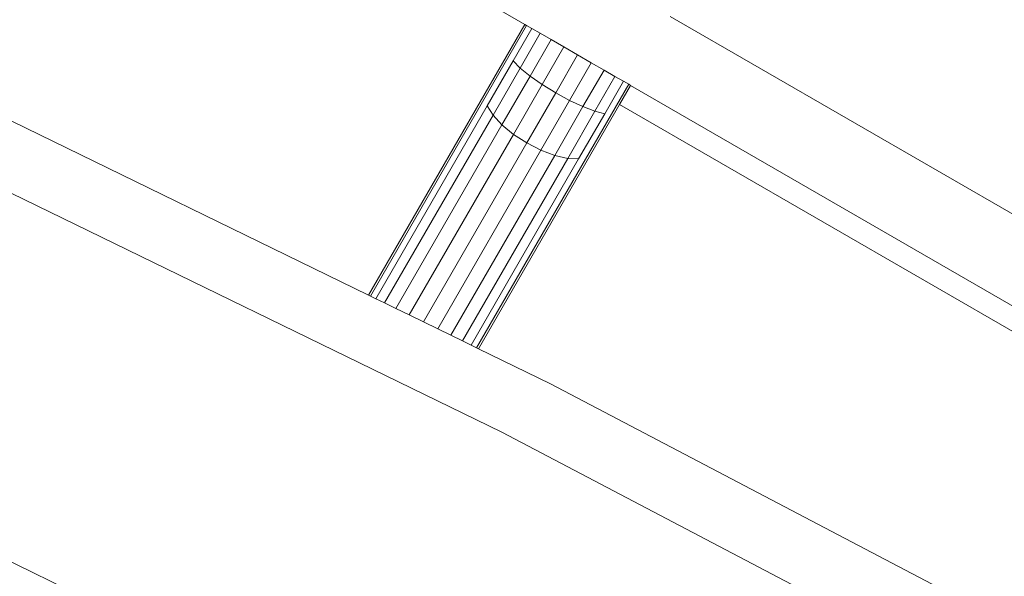
# Model space of a CAD drawing. Units: millimetres. Extents: x -5332 to 6575, y -3372 to 7592.
# Drawn here: x -2628 to -2356, y 3894 to 4048 of the extents above; entities that cross this region are included whole.
import ezdxf

# ---------------------------------------------------------------- set-up
doc = ezdxf.new("R2010")
doc.units = ezdxf.units.MM
doc.layers.add('Toestel 2D', color=7, linetype='Continuous', lineweight=20)

# ---------------------------------------------------------------- blocks, each defined once
blk = doc.blocks.new('RB1314_')
at = {"color": 0}
for p, q in [((1684.159, -376.498), (1673.133, -370.132)), ((1683.522, -387.765), (1658.465, -375.557)), ((1679.84, -383.979), (1684.159, -376.498)), ((1679.892, -384.004), (1684.209, -376.527)), ((1684.159, -376.498), (1684.209, -376.527)), ((1684.209, -376.527), (1684.355, -376.611)), ((1688.178, -376.278), (1724.23, -397.093)), ((1679.84, -383.979), (1664.662, -376.585)), ((1683.838, -377.506), (1684.355, -376.611)), ((1684.032, -377.704), (1684.586, -376.745)), ((1684.355, -376.611), (1684.586, -376.745)), ((1684.586, -376.745), (1684.889, -376.919)), ((1684.306, -377.928), (1684.889, -376.919)), ((1684.889, -376.919), (1685.241, -377.123)), ((1684.64, -378.162), (1685.241, -377.123)), ((1685.012, -378.391), (1685.618, -377.341)), ((1685.241, -377.123), (1685.618, -377.341)), ((1685.618, -377.341), (1685.996, -377.559)), ((1683.118, -378.753), (1683.838, -377.506)), ((1683.838, -377.506), (1684.032, -377.704)), ((1685.396, -378.598), (1685.996, -377.559)), ((1685.996, -377.559), (1686.348, -377.762)), ((1683.28, -379.008), (1684.032, -377.704)), ((1684.032, -377.704), (1684.306, -377.928)), ((1685.765, -378.771), (1686.348, -377.762)), ((1686.348, -377.762), (1686.65, -377.936)), ((1687.028, -378.154), (1682.825, -385.434)), ((1683.528, -379.275), (1684.306, -377.928)), ((1683.847, -379.537), (1684.64, -378.162)), ((1684.306, -377.928), (1684.64, -378.162)), ((1684.64, -378.162), (1685.012, -378.391)), ((1686.096, -378.896), (1686.65, -377.936)), ((1686.365, -378.966), (1686.882, -378.07)), ((1686.65, -377.936), (1686.882, -378.07)), ((1686.882, -378.07), (1687.028, -378.154)), ((1687.028, -378.154), (1687.078, -378.183)), ((1684.213, -379.775), (1685.012, -378.391)), ((1685.012, -378.391), (1685.396, -378.598)), ((1686.773, -378.711), (1687.078, -378.183)), ((1723.13, -398.998), (1687.078, -378.183)), ((1686.773, -378.711), (1682.877, -385.459)), ((1684.602, -379.973), (1685.396, -378.598)), ((1685.396, -378.598), (1685.765, -378.771)), ((1722.826, -399.526), (1686.773, -378.711)), ((1680.043, -384.078), (1683.118, -378.753)), ((1683.118, -378.753), (1683.28, -379.008)), ((1684.988, -380.118), (1685.765, -378.771)), ((1685.343, -380.2), (1686.096, -378.896)), ((1685.645, -380.212), (1686.365, -378.966)), ((1685.765, -378.771), (1686.096, -378.896)), ((1686.096, -378.896), (1686.365, -378.966)), ((1680.285, -384.196), (1683.28, -379.008)), ((1683.28, -379.008), (1683.528, -379.275)), ((1680.599, -384.349), (1683.528, -379.275)), ((1683.528, -379.275), (1683.847, -379.537)), ((1680.965, -384.528), (1683.847, -379.537)), ((1681.358, -384.719), (1684.213, -379.775)), ((1683.847, -379.537), (1684.213, -379.775)), ((1684.213, -379.775), (1684.602, -379.973)), ((1681.751, -384.911), (1684.602, -379.973)), ((1684.602, -379.973), (1684.988, -380.118)), ((1682.118, -385.089), (1684.988, -380.118)), ((1682.432, -385.242), (1685.343, -380.2)), ((1682.673, -385.36), (1685.645, -380.212)), ((1684.988, -380.118), (1685.343, -380.2)), ((1685.343, -380.2), (1685.645, -380.212)), ((1679.338, -395.916), (1654.149, -383.644)), ((1679.892, -384.004), (1679.84, -383.979)), ((1680.043, -384.078), (1679.892, -384.004)), ((1680.285, -384.196), (1680.043, -384.078)), ((1680.599, -384.349), (1680.285, -384.196)), ((1680.965, -384.528), (1680.599, -384.349)), ((1681.358, -384.719), (1680.965, -384.528)), ((1681.751, -384.911), (1681.358, -384.719)), ((1682.118, -385.089), (1681.751, -384.911)), ((1682.432, -385.242), (1682.118, -385.089)), ((1682.673, -385.36), (1682.432, -385.242)), ((1682.825, -385.434), (1682.673, -385.36)), ((1682.877, -385.459), (1682.825, -385.434)), ((1684.868, -386.429), (1682.877, -385.459)), ((1709.862, -399.541), (1684.868, -386.429)), ((1708.321, -400.774), (1683.522, -387.765))]:
    blk.add_line(p, q, dxfattribs=at)
blk = doc.blocks.new('VPL-14-RB1314')
at = {"layer": 'Toestel 2D', "color": 0, "xscale": 10, "yscale": 10, "zscale": 10}
blk.add_blockref('RB1314_', (-19329.99, 7811.2), dxfattribs=at)

msp = doc.modelspace()

# ---------------------------------------------------------------- block references
msp.add_blockref('VPL-14-RB1314', (0, 0))

doc.saveas('drawing.dxf')
